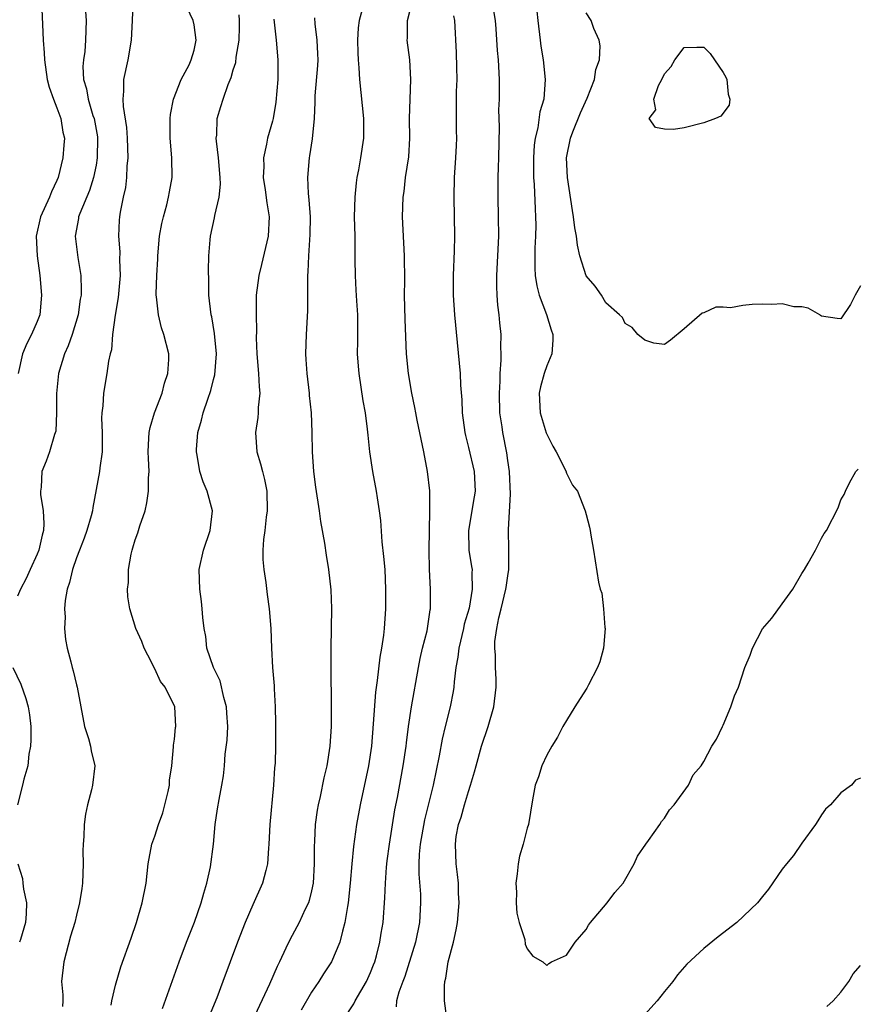
# Model space of a CAD drawing. Units: inches. Extents: x 2655000 to 2658000, y 1554000 to 1557000.
# Drawn here: x 2655357 to 2655443, y 1554415 to 1554515 of the extents above; entities that cross this region are included whole.
import ezdxf

# ---------------------------------------------------------------- set-up
doc = ezdxf.new("R2010")
doc.units = ezdxf.units.IN
doc.header["$MEASUREMENT"] = 0
doc.layers.add('LD26551554_2ft', color=252, linetype='Continuous')

msp = doc.modelspace()

# ---------------------------------------------------------------- linework, layer by layer
at = {"layer": 'LD26551554_2ft'}
for points, elevation in [([(2655359.43, 1554517), (2655359.62, 1554513), (2655359.72, 1554511.72), (2655359.73, 1554511), (2655360.03, 1554509), (2655360.21, 1554508.21), (2655360.65, 1554507), (2655361, 1554506.11), (2655361.4, 1554505), (2655361.63, 1554503.63), (2655361.77, 1554503), (2655361.7, 1554502.3), (2655361.63, 1554501), (2655361.14, 1554499), (2655361, 1554498.68), (2655360.45, 1554497.55), (2655360.26, 1554497), (2655359.34, 1554495), (2655358.89, 1554493), (2655358.99, 1554491), (2655359.28, 1554489), (2655359.45, 1554487), (2655359.26, 1554485), (2655359, 1554484.31), (2655358.42, 1554483), (2655357.93, 1554482.07), (2655357.49, 1554481), (2655357.06, 1554479)], 8354), ([(2655368.74, 1554516.74), (2655368.69, 1554515), (2655368.57, 1554513), (2655368.24, 1554511), (2655367.81, 1554509), (2655367.81, 1554507.81), (2655367.73, 1554507), (2655367.76, 1554506.25), (2655368.11, 1554504.11), (2655368.18, 1554503), (2655368.25, 1554501), (2655368.16, 1554500.16), (2655368.12, 1554499), (2655368.01, 1554497.99), (2655367.78, 1554497), (2655367.46, 1554495.46), (2655367.39, 1554495), (2655367.36, 1554494.64), (2655367.3, 1554493), (2655367.43, 1554491.43), (2655367.41, 1554490.59), (2655367.45, 1554489), (2655367.25, 1554486.75), (2655366.96, 1554484.96), (2655366.69, 1554483), (2655366.57, 1554481.43), (2655366.44, 1554481), (2655366.26, 1554480.26), (2655366.11, 1554479), (2655365.75, 1554477), (2655365.71, 1554475.71), (2655365.59, 1554475), (2655365.56, 1554474.44), (2655365.64, 1554473), (2655365.62, 1554471), (2655365.39, 1554469.39), (2655365.37, 1554469), (2655364.67, 1554465.33), (2655364.63, 1554465), (2655364.5, 1554464.5), (2655364.08, 1554463), (2655363.79, 1554462.21), (2655363.3, 1554461), (2655363, 1554460.21), (2655362.59, 1554459), (2655362.31, 1554457.69), (2655362.07, 1554457), (2655361.86, 1554455.86), (2655361.79, 1554455), (2655361.84, 1554454.16), (2655361.78, 1554453), (2655361.87, 1554451.87), (2655362.05, 1554451), (2655362.42, 1554449.58), (2655362.56, 1554449), (2655362.67, 1554448.68), (2655363, 1554447.26), (2655363.07, 1554447), (2655363.83, 1554443), (2655364.23, 1554441.77), (2655364.43, 1554441), (2655364.51, 1554440.51), (2655364.87, 1554439), (2655364.65, 1554437), (2655364.55, 1554436.55), (2655364.14, 1554435), (2655363.93, 1554434.07), (2655363.8, 1554433), (2655363.77, 1554431.77), (2655363.69, 1554431), (2655363.67, 1554430.33), (2655363.69, 1554429), (2655363.63, 1554427), (2655363.54, 1554426.46), (2655363.33, 1554425), (2655363, 1554423.74), (2655362.83, 1554423), (2655362.4, 1554421.6), (2655361.71, 1554419), (2655361.49, 1554417), (2655361.62, 1554415.62), (2655361.62, 1554415), (2655361.57, 1554414.43)], 8350), ([(2655366.56, 1554414.56), (2655366.63, 1554415), (2655367, 1554416.61), (2655367.52, 1554418.48), (2655368.58, 1554421.42), (2655369.13, 1554423), (2655369.72, 1554425), (2655370.1, 1554427), (2655370.33, 1554429), (2655370.71, 1554431), (2655371, 1554431.82), (2655371.37, 1554433), (2655371.8, 1554434.2), (2655372.02, 1554435), (2655372.35, 1554436.35), (2655372.49, 1554437), (2655372.49, 1554437.51), (2655372.73, 1554439), (2655372.92, 1554440.92), (2655372.9, 1554441.1), (2655373, 1554441.7), (2655373.11, 1554442.89), (2655373.14, 1554443), (2655373.05, 1554445), (2655372.04, 1554447), (2655371.58, 1554447.58), (2655371, 1554448.88), (2655370.27, 1554450.27), (2655369.92, 1554451), (2655369.66, 1554451.66), (2655369.05, 1554453), (2655368.44, 1554455), (2655368.24, 1554456.24), (2655368.21, 1554457), (2655368.3, 1554457.7), (2655368.31, 1554459), (2655368.59, 1554460.59), (2655368.69, 1554461), (2655368.77, 1554461.23), (2655369, 1554462.04), (2655369.25, 1554462.75), (2655369.47, 1554463.47), (2655370, 1554465), (2655370.2, 1554465.8), (2655370.37, 1554467), (2655370.36, 1554468.36), (2655370.41, 1554469), (2655370.34, 1554470.34), (2655370.33, 1554471), (2655370.4, 1554472.4), (2655370.42, 1554473), (2655370.51, 1554473.49), (2655370.98, 1554475), (2655371.75, 1554477), (2655371.98, 1554478.02), (2655372.34, 1554479), (2655372.44, 1554480.44), (2655372.42, 1554481), (2655371.93, 1554483), (2655371.68, 1554483.68), (2655371.36, 1554485), (2655371.17, 1554486.83), (2655371.14, 1554487), (2655371.14, 1554487.14), (2655371.19, 1554489), (2655371.3, 1554490.7), (2655371.3, 1554491), (2655371.47, 1554493), (2655371.71, 1554494.29), (2655371.87, 1554495), (2655372.22, 1554496.22), (2655372.4, 1554497), (2655372.48, 1554497.52), (2655372.76, 1554499), (2655372.75, 1554501), (2655372.57, 1554503), (2655372.55, 1554505), (2655372.59, 1554505.41), (2655372.9, 1554507), (2655373.69, 1554509), (2655374.49, 1554510.49), (2655374.72, 1554511), (2655375, 1554511.98), (2655375.22, 1554513), (2655375, 1554514.56), (2655374.91, 1554515), (2655374.3, 1554516.3)], 8348), ([(2655400.79, 1554413.21), (2655400.56, 1554415), (2655400.54, 1554416.54), (2655400.6, 1554417), (2655400.69, 1554417.31), (2655400.93, 1554419), (2655401.46, 1554421), (2655401.75, 1554422.25), (2655401.88, 1554423), (2655402.06, 1554425), (2655401.99, 1554426.01), (2655401.97, 1554427), (2655401.89, 1554427.89), (2655401.74, 1554429), (2655401.66, 1554431), (2655401.76, 1554431.76), (2655401.99, 1554433), (2655402.25, 1554433.75), (2655402.59, 1554435), (2655403, 1554436.36), (2655403.22, 1554437), (2655403.62, 1554438.38), (2655403.77, 1554439), (2655404.34, 1554441), (2655405, 1554443), (2655405.59, 1554445), (2655405.82, 1554447), (2655405.81, 1554447.81), (2655405.76, 1554449), (2655405.74, 1554450.26), (2655405.68, 1554451), (2655405.68, 1554451.68), (2655405.88, 1554453), (2655406.08, 1554454.08), (2655406.34, 1554455), (2655406.82, 1554457), (2655406.83, 1554457.17), (2655407, 1554458.37), (2655407.12, 1554459), (2655407.13, 1554461), (2655407.08, 1554463.08), (2655407.3, 1554466.7), (2655407.19, 1554469), (2655407, 1554470.13), (2655406.9, 1554470.9), (2655406.49, 1554473), (2655406.42, 1554473.58), (2655406.21, 1554475), (2655406.16, 1554477), (2655406.23, 1554478.23), (2655406.24, 1554479), (2655406.35, 1554480.35), (2655406.34, 1554481), (2655406.31, 1554481.69), (2655406.32, 1554483), (2655406.19, 1554484.19), (2655406.12, 1554485), (2655405.99, 1554485.99), (2655405.92, 1554487), (2655405.89, 1554487.89), (2655405.88, 1554489), (2655406.08, 1554493), (2655406.07, 1554495), (2655406.02, 1554497), (2655406.04, 1554497.96), (2655406.03, 1554499), (2655406.06, 1554500.06), (2655406.1, 1554501), (2655406.15, 1554504.15), (2655406.11, 1554505.89), (2655406.15, 1554507), (2655406.16, 1554509), (2655406.06, 1554511), (2655405.96, 1554511.96), (2655405.83, 1554514.17), (2655405.75, 1554515), (2655405.41, 1554517)], 8334), ([(2655363.94, 1554515.94), (2655363.98, 1554515), (2655363.93, 1554513), (2655363.85, 1554511.85), (2655363.73, 1554511), (2655363.67, 1554510.33), (2655363.74, 1554509), (2655364.04, 1554508.04), (2655364.19, 1554507), (2655364.69, 1554505.31), (2655364.8, 1554505), (2655365.14, 1554503.14), (2655365.15, 1554503), (2655365.13, 1554501), (2655365, 1554500.24), (2655364.76, 1554499), (2655364.33, 1554497.67), (2655363.34, 1554495.34), (2655363.22, 1554495), (2655363.2, 1554494.8), (2655362.88, 1554493), (2655363.15, 1554490.85), (2655363.44, 1554489), (2655363.5, 1554487.5), (2655363.48, 1554487), (2655363.4, 1554486.6), (2655363.19, 1554485), (2655362.58, 1554483), (2655362.16, 1554481.84), (2655361.78, 1554481), (2655361.18, 1554479), (2655360.98, 1554476.98), (2655360.97, 1554475), (2655360.89, 1554473.11), (2655360.77, 1554472.77), (2655360.27, 1554471), (2655359.93, 1554470.07), (2655359.48, 1554469), (2655359.41, 1554467.41), (2655359.35, 1554467), (2655359.34, 1554466.66), (2655359.62, 1554465), (2655359.69, 1554463.69), (2655359.63, 1554463), (2655359.5, 1554462.5), (2655359.17, 1554461), (2655359, 1554460.59), (2655358.28, 1554459), (2655357.89, 1554458.11), (2655357.28, 1554457), (2655357, 1554456.28)], 8352), ([(2655371.77, 1554414.23), (2655373.49, 1554419), (2655374.23, 1554421), (2655375.04, 1554423.04), (2655375.74, 1554425), (2655375.99, 1554426.01), (2655376.32, 1554427), (2655376.68, 1554428.68), (2655376.98, 1554431), (2655377.15, 1554433), (2655377.41, 1554434.59), (2655377.55, 1554435.55), (2655377.84, 1554437), (2655378.02, 1554437.98), (2655378.11, 1554439), (2655378.19, 1554440.19), (2655378.39, 1554441.61), (2655378.44, 1554443), (2655378.34, 1554444.34), (2655378.32, 1554445), (2655378.04, 1554445.96), (2655377.65, 1554447.65), (2655376.99, 1554449.01), (2655376.32, 1554451), (2655376.19, 1554452.19), (2655376.02, 1554453), (2655375.9, 1554454.1), (2655375.84, 1554455), (2655375.76, 1554455.76), (2655375.58, 1554457), (2655375.53, 1554459), (2655375.98, 1554461), (2655376.64, 1554463), (2655376.87, 1554465), (2655376.35, 1554467), (2655375.94, 1554467.94), (2655375.6, 1554469), (2655375.32, 1554470.68), (2655375.24, 1554471), (2655375.25, 1554471.25), (2655375.38, 1554473), (2655375.75, 1554474.25), (2655375.92, 1554475), (2655376.4, 1554476.4), (2655376.72, 1554477.28), (2655377, 1554478.4), (2655377.13, 1554478.87), (2655377.28, 1554481), (2655377.09, 1554483.09), (2655376.8, 1554484.8), (2655376.74, 1554485), (2655376.52, 1554487), (2655376.51, 1554488.51), (2655376.48, 1554489.52), (2655376.52, 1554491), (2655376.65, 1554492.65), (2655376.67, 1554493), (2655377.1, 1554494.9), (2655377.13, 1554495.13), (2655377.55, 1554497), (2655377.69, 1554498.31), (2655377.67, 1554499), (2655377.5, 1554501), (2655377.29, 1554502.71), (2655377.27, 1554503), (2655377.31, 1554503.31), (2655377.37, 1554505), (2655377.75, 1554506.25), (2655377.96, 1554507), (2655378.47, 1554508.47), (2655378.79, 1554509.21), (2655379, 1554509.98), (2655379.26, 1554510.74), (2655379.29, 1554511.29), (2655379.6, 1554513), (2655379.64, 1554514.36), (2655379.63, 1554515), (2655379.6, 1554515.6)], 8346), ([(2655387.28, 1554515.28), (2655387.31, 1554514.69), (2655387.54, 1554513), (2655387.61, 1554511.61), (2655387.62, 1554511), (2655387.59, 1554510.41), (2655387.33, 1554507.33), (2655387.33, 1554506.67), (2655387.24, 1554505), (2655387.06, 1554502.94), (2655386.79, 1554501.21), (2655386.74, 1554501), (2655386.56, 1554499), (2655386.65, 1554497.35), (2655386.72, 1554496.72), (2655386.85, 1554495), (2655386.83, 1554493.17), (2655386.67, 1554491), (2655386.62, 1554489.38), (2655386.57, 1554489), (2655386.56, 1554488.56), (2655386.58, 1554487), (2655386.59, 1554485.41), (2655386.45, 1554483), (2655386.37, 1554481), (2655386.42, 1554480.42), (2655386.5, 1554479), (2655386.75, 1554477), (2655386.76, 1554476.76), (2655386.95, 1554475), (2655387.02, 1554473), (2655387.05, 1554471), (2655387.19, 1554469), (2655387.4, 1554467.4), (2655387.76, 1554465), (2655387.9, 1554463.9), (2655388.31, 1554461.69), (2655388.48, 1554460.48), (2655388.72, 1554459), (2655388.95, 1554456.95), (2655389.03, 1554455.03), (2655388.96, 1554451), (2655388.94, 1554449.06), (2655388.99, 1554445.01), (2655388.98, 1554443), (2655388.86, 1554441), (2655388.54, 1554439), (2655388.24, 1554437.76), (2655387.86, 1554435.86), (2655387.65, 1554435), (2655387.55, 1554434.45), (2655387.37, 1554433), (2655387.29, 1554431.29), (2655387.25, 1554430.75), (2655387.25, 1554429), (2655387.15, 1554427), (2655387, 1554426.24), (2655386.76, 1554425.24), (2655386.68, 1554425), (2655386.35, 1554424.35), (2655385.72, 1554423), (2655384.76, 1554421.24), (2655384.38, 1554420.39), (2655383.72, 1554419), (2655383.48, 1554418.52), (2655382.7, 1554416.7), (2655380.93, 1554412.93)], 8342), ([(2655392.15, 1554516.15), (2655391.84, 1554515), (2655391.75, 1554514.25), (2655391.68, 1554513), (2655391.7, 1554511.7), (2655391.73, 1554511), (2655391.83, 1554510.17), (2655391.88, 1554509), (2655392.29, 1554505), (2655392.28, 1554503), (2655392, 1554501), (2655391.79, 1554499.79), (2655391.62, 1554499), (2655391.53, 1554498.47), (2655391.39, 1554497), (2655391.35, 1554495), (2655391.39, 1554493), (2655391.39, 1554491.39), (2655391.42, 1554490.59), (2655391.43, 1554489), (2655391.52, 1554487.52), (2655391.57, 1554486.43), (2655391.67, 1554485), (2655391.68, 1554482.32), (2655391.66, 1554481), (2655391.74, 1554479.74), (2655391.8, 1554479), (2655392.23, 1554476.23), (2655392.46, 1554475), (2655392.68, 1554473.32), (2655392.72, 1554472.72), (2655392.91, 1554471), (2655393.2, 1554469), (2655393.59, 1554467), (2655393.68, 1554466.32), (2655393.9, 1554465), (2655394.01, 1554464.01), (2655394.17, 1554461.83), (2655394.34, 1554460.34), (2655394.45, 1554459), (2655394.55, 1554457), (2655394.55, 1554455), (2655394.4, 1554453), (2655394.32, 1554452.32), (2655394.11, 1554451), (2655393.94, 1554450.06), (2655393.69, 1554447.69), (2655393.5, 1554446.5), (2655393.28, 1554443.28), (2655393.1, 1554441), (2655392.81, 1554439), (2655391.96, 1554435), (2655391.58, 1554433), (2655391.26, 1554430.74), (2655391.09, 1554429), (2655390.93, 1554427), (2655390.73, 1554425), (2655390.65, 1554424.65), (2655390.4, 1554423), (2655390.13, 1554422.13), (2655389.88, 1554421), (2655389.01, 1554419), (2655388.22, 1554417.78), (2655387.74, 1554417), (2655387, 1554415.9), (2655385.93, 1554414.07)], 8340), ([(2655390.18, 1554413), (2655391.31, 1554414.69), (2655391.45, 1554415), (2655392.59, 1554417), (2655393, 1554417.89), (2655393.32, 1554418.68), (2655393.44, 1554419), (2655393.61, 1554419.61), (2655393.97, 1554421), (2655394.1, 1554421.9), (2655394.28, 1554423), (2655394.48, 1554425.52), (2655394.54, 1554427), (2655394.65, 1554428.65), (2655394.72, 1554429.28), (2655394.95, 1554431), (2655395.49, 1554434.51), (2655395.75, 1554435.75), (2655396.34, 1554439), (2655396.63, 1554441), (2655396.66, 1554441.34), (2655396.88, 1554443), (2655397.19, 1554445), (2655397.89, 1554449), (2655398.07, 1554449.93), (2655398.32, 1554451), (2655398.77, 1554452.77), (2655398.82, 1554453), (2655399.1, 1554454.9), (2655399.13, 1554455), (2655399.14, 1554455.14), (2655399.13, 1554457), (2655399.02, 1554459.02), (2655398.98, 1554461), (2655399.01, 1554463), (2655399.07, 1554465), (2655399.04, 1554467.04), (2655398.82, 1554469), (2655398.46, 1554471), (2655397.77, 1554474.23), (2655397.62, 1554475), (2655397.53, 1554475.53), (2655397.21, 1554477), (2655396.87, 1554479), (2655396.67, 1554481), (2655396.53, 1554484.53), (2655396.48, 1554487), (2655396.49, 1554488.49), (2655396.46, 1554491), (2655396.27, 1554495), (2655396.33, 1554497), (2655396.43, 1554497.57), (2655396.59, 1554499), (2655396.9, 1554501.1), (2655397, 1554503), (2655396.99, 1554505.01), (2655397.05, 1554507), (2655397.13, 1554509), (2655397.02, 1554511), (2655396.75, 1554513), (2655396.78, 1554513.22), (2655396.79, 1554515), (2655397, 1554515.94)], 8338), ([(2655401.48, 1554515.48), (2655401.56, 1554515), (2655401.74, 1554511.74), (2655401.79, 1554510.21), (2655401.8, 1554509), (2655401.76, 1554507.76), (2655401.75, 1554505), (2655401.75, 1554503.75), (2655401.77, 1554503), (2655401.75, 1554502.25), (2655401.69, 1554501), (2655401.54, 1554499), (2655401.49, 1554497), (2655401.56, 1554493), (2655401.53, 1554491.53), (2655401.43, 1554489), (2655401.43, 1554487), (2655401.57, 1554485), (2655401.84, 1554482.16), (2655402.06, 1554480.06), (2655402.14, 1554479), (2655402.19, 1554477.81), (2655402.32, 1554476.32), (2655402.36, 1554475), (2655402.62, 1554473), (2655402.68, 1554472.68), (2655403, 1554471.47), (2655403.57, 1554469), (2655403.68, 1554467), (2655403.59, 1554466.41), (2655402.99, 1554463), (2655403.05, 1554461), (2655403.32, 1554459.32), (2655403.36, 1554459), (2655403.33, 1554458.67), (2655403.39, 1554457), (2655403.06, 1554455.06), (2655402.57, 1554453.43), (2655402.48, 1554453), (2655402.01, 1554451), (2655401.92, 1554450.08), (2655401.72, 1554449), (2655401.54, 1554447.54), (2655401.51, 1554447), (2655401.45, 1554446.55), (2655401.13, 1554445), (2655400.62, 1554443), (2655400.31, 1554441.69), (2655400.01, 1554440.01), (2655399.41, 1554437), (2655398.51, 1554433.49), (2655398.07, 1554431), (2655397.98, 1554429.98), (2655397.95, 1554429), (2655397.95, 1554427.95), (2655398.1, 1554425.9), (2655398.12, 1554425), (2655398.01, 1554423), (2655397.6, 1554421), (2655396.49, 1554417.51), (2655396.29, 1554417), (2655395.88, 1554415.88), (2655395.66, 1554415), (2655395.61, 1554414.39)], 8336), ([(2655409.98, 1554515.98), (2655410.06, 1554515), (2655410.3, 1554513), (2655410.39, 1554512.39), (2655410.62, 1554511), (2655410.83, 1554509), (2655410.68, 1554507), (2655410.29, 1554505.71), (2655410.06, 1554504.06), (2655409.79, 1554503), (2655409.7, 1554502.3), (2655409.62, 1554501), (2655409.64, 1554499), (2655409.7, 1554498.3), (2655409.8, 1554495.8), (2655409.85, 1554495), (2655409.86, 1554494.14), (2655409.84, 1554493), (2655409.78, 1554491.78), (2655409.76, 1554489.76), (2655409.81, 1554489), (2655409.96, 1554487.96), (2655410.21, 1554487), (2655410.97, 1554485.03), (2655411.45, 1554483.45), (2655411.61, 1554483), (2655411.61, 1554482.39), (2655411.49, 1554481), (2655411, 1554479.79), (2655410.71, 1554479), (2655410.34, 1554477.66), (2655410.22, 1554477), (2655410.31, 1554475), (2655410.94, 1554472.94), (2655411, 1554472.81), (2655411.6, 1554471.6), (2655411.96, 1554471), (2655412.92, 1554469.08), (2655413, 1554468.85), (2655413.61, 1554467.61), (2655414.12, 1554467), (2655414.91, 1554465), (2655415, 1554464.61), (2655415.33, 1554463.33), (2655415.4, 1554463), (2655415.47, 1554462.53), (2655415.74, 1554461), (2655416.27, 1554457.73), (2655416.44, 1554457), (2655416.6, 1554456.6), (2655416.79, 1554455), (2655416.92, 1554453.08), (2655416.94, 1554453), (2655416.76, 1554451), (2655416.4, 1554449.6), (2655416.17, 1554449), (2655415.26, 1554447.26), (2655415.09, 1554446.91), (2655415, 1554446.79), (2655413.86, 1554445), (2655413, 1554443.62), (2655412.64, 1554443), (2655412.09, 1554441.91), (2655411.49, 1554441), (2655411, 1554440.07), (2655410.47, 1554439), (2655410.15, 1554437.85), (2655409.8, 1554437), (2655409.53, 1554435.53), (2655409.11, 1554433), (2655409, 1554432.63), (2655408.58, 1554431), (2655408.22, 1554429.78), (2655408.07, 1554429), (2655407.97, 1554427.97), (2655407.84, 1554427), (2655407.89, 1554426.11), (2655407.88, 1554425), (2655407.94, 1554423.94), (2655408.18, 1554423), (2655408.74, 1554421.26), (2655408.79, 1554420.79), (2655409, 1554420.33), (2655409.56, 1554419.56), (2655410.57, 1554419), (2655411, 1554418.61), (2655411.19, 1554418.81), (2655411.46, 1554419), (2655413, 1554419.67), (2655413.88, 1554421), (2655415, 1554422.3), (2655415.26, 1554422.74), (2655415.46, 1554423), (2655417.15, 1554425), (2655417.94, 1554426.06), (2655418.77, 1554427), (2655419.92, 1554429), (2655420.24, 1554429.76), (2655421.09, 1554431), (2655421.37, 1554431.37), (2655422.52, 1554433), (2655422.68, 1554433.32), (2655423, 1554433.66), (2655423.51, 1554434.49), (2655424, 1554435), (2655425.43, 1554437), (2655425.92, 1554438.08), (2655426.75, 1554439), (2655427, 1554439.41), (2655427.84, 1554441), (2655428.31, 1554441.69), (2655428.91, 1554443), (2655429, 1554443.13), (2655429.75, 1554445), (2655430.14, 1554446.14), (2655430.56, 1554447), (2655431.21, 1554449), (2655431.74, 1554450.26), (2655431.98, 1554451), (2655433, 1554452.97), (2655433.95, 1554454.05), (2655435, 1554455.52), (2655436.1, 1554457), (2655437, 1554458.6), (2655437.27, 1554459), (2655437.67, 1554459.67), (2655438.42, 1554461), (2655439, 1554462.2), (2655439.3, 1554462.7), (2655439.51, 1554463), (2655440.7, 1554465.3), (2655441, 1554466.13), (2655441.33, 1554466.67), (2655441.45, 1554467), (2655441.86, 1554467.86), (2655442.52, 1554469), (2655442.75, 1554469.25)], 8332), ([(2655443, 1554487.96), (2655442.46, 1554487), (2655441.96, 1554486.04), (2655441, 1554484.57), (2655440.61, 1554484.61), (2655439, 1554484.86), (2655438.93, 1554484.93), (2655438.83, 1554485), (2655437.67, 1554485.67), (2655437, 1554485.79), (2655436.18, 1554485.82), (2655435, 1554486.11), (2655433.95, 1554486.05), (2655433, 1554486.07), (2655431.94, 1554486.06), (2655431, 1554485.95), (2655429.72, 1554485.72), (2655429, 1554485.76), (2655428.23, 1554485.77), (2655427, 1554485.19), (2655426.83, 1554485.17), (2655425, 1554483.56), (2655423.6, 1554482.4), (2655423, 1554481.95), (2655421.9, 1554482.1), (2655421, 1554482.4), (2655420.27, 1554483), (2655419.71, 1554483.71), (2655419, 1554484.09), (2655418.71, 1554484.71), (2655418.41, 1554485), (2655417, 1554486.23), (2655416.56, 1554487), (2655415.93, 1554487.93), (2655415, 1554488.98), (2655414.36, 1554491), (2655414.11, 1554492.11), (2655414.01, 1554493), (2655413.86, 1554493.86), (2655413.73, 1554495), (2655413.62, 1554495.62), (2655413.1, 1554499), (2655413.01, 1554501), (2655413.4, 1554503), (2655413.64, 1554503.64), (2655414.42, 1554505.58), (2655415.1, 1554507.1), (2655415.85, 1554509), (2655415.98, 1554510.02), (2655416.36, 1554511), (2655416.44, 1554512.44), (2655416.34, 1554513), (2655415.79, 1554514.21), (2655415.5, 1554515), (2655415, 1554515.8)], 8330), ([(2655383.14, 1554515.14), (2655383.38, 1554513), (2655383.56, 1554511), (2655383.54, 1554510.46), (2655383.55, 1554509), (2655383.33, 1554506.67), (2655383.06, 1554505), (2655383, 1554504.76), (2655382.48, 1554503), (2655382.41, 1554502.41), (2655382.08, 1554501), (2655382.11, 1554500.11), (2655382.07, 1554499), (2655382.27, 1554497.73), (2655382.43, 1554496.43), (2655382.68, 1554495), (2655382.58, 1554493), (2655381.89, 1554490.11), (2655381.6, 1554489), (2655381.35, 1554487), (2655381.34, 1554485.34), (2655381.33, 1554485), (2655381.36, 1554483.36), (2655381.35, 1554482.65), (2655381.42, 1554481), (2655381.59, 1554479), (2655381.64, 1554477.64), (2655381.71, 1554477), (2655381.55, 1554475.55), (2655381.54, 1554475), (2655381.5, 1554474.5), (2655381.26, 1554473), (2655381.4, 1554471), (2655381.79, 1554469.79), (2655381.97, 1554469), (2655382.19, 1554468.19), (2655382.43, 1554467), (2655382.47, 1554465), (2655382.36, 1554464.36), (2655382.21, 1554463), (2655382.08, 1554462.08), (2655382.02, 1554461), (2655382.03, 1554460.03), (2655382.11, 1554459), (2655382.32, 1554457.68), (2655382.45, 1554456.45), (2655382.68, 1554455), (2655382.82, 1554453), (2655382.89, 1554451), (2655383.02, 1554449), (2655383.16, 1554447.16), (2655383.16, 1554446.84), (2655383.27, 1554445), (2655383.32, 1554443.32), (2655383.32, 1554441), (2655383.27, 1554439.27), (2655383.22, 1554438.78), (2655383.12, 1554437), (2655382.73, 1554433), (2655382.64, 1554431), (2655382.6, 1554430.6), (2655382.51, 1554429), (2655382.32, 1554428.32), (2655382, 1554427), (2655381, 1554424.81), (2655380.21, 1554423), (2655379.43, 1554421), (2655377.95, 1554417), (2655377.32, 1554415.32), (2655376.54, 1554413.46)], 8344), ([(2655356.51, 1554449), (2655357.32, 1554447.32), (2655357.84, 1554445.84), (2655358.08, 1554445), (2655358.2, 1554444.2), (2655358.34, 1554443), (2655358.35, 1554441.65), (2655358.33, 1554441), (2655358.16, 1554440.16), (2655358.06, 1554439), (2655357.63, 1554437.63), (2655357.51, 1554437), (2655356.98, 1554435)], 8352), ([(2655443, 1554437.74), (2655442.49, 1554437.51), (2655442.06, 1554437), (2655441, 1554436.22), (2655439.92, 1554435), (2655439.44, 1554434.56), (2655439, 1554434), (2655438.63, 1554433.37), (2655438.4, 1554433), (2655437, 1554431.11), (2655436.16, 1554429.84), (2655435.43, 1554429), (2655435, 1554428.44), (2655433.6, 1554426.4), (2655433, 1554425.67), (2655432.5, 1554425), (2655430.39, 1554423), (2655428.47, 1554421.53), (2655427, 1554420.35), (2655425.26, 1554418.74), (2655424.33, 1554417.67), (2655423.84, 1554417), (2655423, 1554415.98), (2655422.24, 1554415), (2655421, 1554413.61)], 8334), ([(2655357.04, 1554429), (2655357.49, 1554427.49), (2655357.55, 1554427), (2655357.59, 1554426.41), (2655357.91, 1554425), (2655357.89, 1554423.89), (2655357.82, 1554423), (2655357.28, 1554421.28), (2655357.21, 1554421)], 8352), ([(2655439.57, 1554414.43), (2655440.19, 1554415), (2655441, 1554415.91), (2655441.82, 1554417), (2655442.24, 1554417.76), (2655443, 1554418.62)], 8336)]:
    msp.add_lwpolyline(points, dxfattribs=dict(at, elevation=elevation))
at = {"layer": 'LD26551554_2ft', "elevation": 8328}
msp.add_lwpolyline([(2655422.09, 1554504.09), (2655421.45, 1554505), (2655422.1, 1554505.9), (2655421.91, 1554507), (2655422.39, 1554508.39), (2655422.72, 1554509), (2655423, 1554509.58), (2655423.68, 1554510.32), (2655424.06, 1554511), (2655425, 1554512.25), (2655426.31, 1554512.31), (2655427, 1554512.28), (2655427.64, 1554511.64), (2655428.11, 1554511), (2655429, 1554509.72), (2655429.25, 1554509.25), (2655429.36, 1554509), (2655429.5, 1554507.5), (2655429.68, 1554507), (2655429.61, 1554506.39), (2655428.73, 1554505.27), (2655428.21, 1554505), (2655427, 1554504.56), (2655425, 1554504.08), (2655423.9, 1554503.9), (2655423, 1554503.94)], close=True, dxfattribs=at)

doc.saveas('drawing.dxf')
